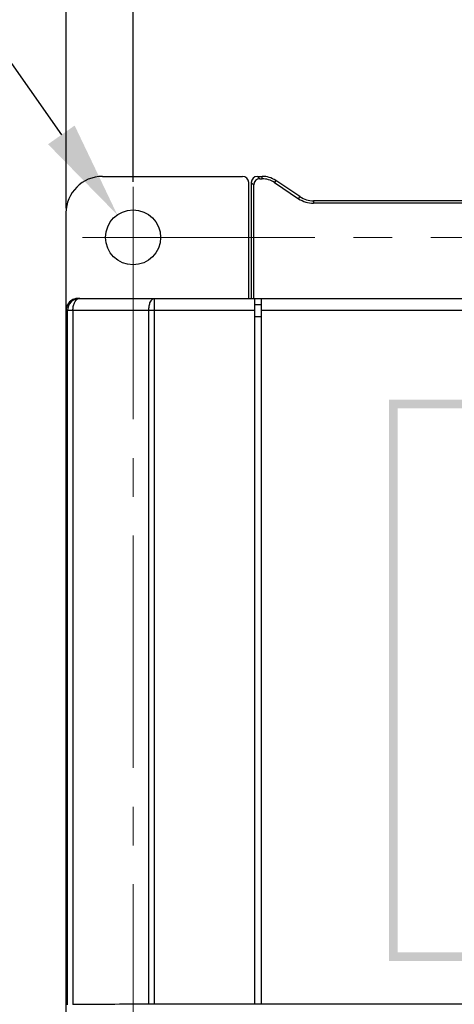
# Model space of a CAD drawing. Units: millimetres. Extents: x -3673 to 8130, y 0 to 2155.
# Drawn here: x 1119 to 1155, y 489 to 569 of the extents above; entities that cross this region are included whole.
import ezdxf

# ---------------------------------------------------------------- set-up
doc = ezdxf.new("R2010")
doc.units = ezdxf.units.MM
doc.linetypes.add('CENTER', pattern=[50.8, 31.75, -6.35, 6.35, -6.35])
doc.linetypes.add('CENTER2', pattern=[28.575, 19.05, -3.175, 3.175, -3.175])
doc.layers.get('0').update_dxf_attribs({"lineweight": 25})
doc.layers.add('AM_5_Dimension', color=6, linetype='Continuous', lineweight=13)
doc.layers.add('AM_7_Center', color=1, linetype='CENTER2', lineweight=13)
doc.layers.add('DEFAULT_1', color=7, linetype='CENTER')
doc.styles.add('AR', font='arialbd.ttf')
doc.styles.add('WHGTXT', font='simplex', dxfattribs={"bigfont": 'whgtxt'})
doc.dimstyles.new('B_st.$0', dxfattribs={"dimtxt": 2.5, "dimasz": 2.5, "dimexe": 1, "dimexo": 0.5, "dimgap": 0.9, "dimtad": 1, "dimzin": 9, "dimdsep": 46, "dimtxsty": 'WHGTXT', "dimcen": 0, "dimclrd": 256, "dimclre": 256, "dimclrt": 256, "dimadec": 1, "dimazin": 2, "dimtp": 0.01, "dimtm": 0.01, "dimtfac": 1, "dimtmove": 0, "dimatfit": 3, "dimfxl": 1, "dimtolj": 1, "dimarcsym": 0})
doc.dimstyles.new('B_st.$3', dxfattribs={"dimtxt": 2.5, "dimasz": 2.5, "dimexe": 1, "dimexo": 0.5, "dimgap": 0.9, "dimtad": 1, "dimtoh": 1, "dimzin": 9, "dimdsep": 46, "dimtxsty": 'WHGTXT', "dimcen": 0, "dimclrd": 256, "dimclre": 256, "dimclrt": 256, "dimadec": 1, "dimazin": 2, "dimtp": 0.01, "dimtm": 0.01, "dimtfac": 1, "dimtofl": 0, "dimtmove": 0, "dimatfit": 3, "dimfxl": 1, "dimtolj": 1, "dimarcsym": 0})

# ---------------------------------------------------------------- blocks, each defined once
blk = doc.blocks.new('*D83')
at = {"layer": 'AM_5_Dimension', "linetype": 'ByBlock', "lineweight": -2, "transparency": 16777216}
for p, q in [((1122.733, 553.855), (1122.733, 613.962)), ((1223.733, 553.855), (1223.733, 613.962)), ((1130.733, 613.162), (1215.733, 613.162))]:
    blk.add_line(p, q, dxfattribs=at)
at = {"layer": 'AM_5_Dimension', "transparency": 16777216}
for points in [[(1130.733, 614.495), (1130.733, 611.828), (1122.733, 613.162)], [(1215.733, 614.495), (1215.733, 611.828), (1223.733, 613.162)]]:
    blk.add_solid(points, dxfattribs=at)
at = {"layer": 'Defpoints', "color": 0, "transparency": 16777216}
for p in [(1223.733, 613.162), (1122.733, 553.455), (1223.733, 553.455)]:
    blk.add_point(p, dxfattribs=at)
at = {"layer": 'AM_5_Dimension', "transparency": 16777216, "insert": (1173.233, 619.905), "char_height": 8, "attachment_point": 5, "style": 'AR'}
blk.add_mtext("\\A1;101 [3.98'']", dxfattribs=at)
blk = doc.blocks.new('*D84')
at = {"layer": 'AM_5_Dimension', "linetype": 'ByBlock', "lineweight": -2, "transparency": 16777216}
for p, q in [((1128.233, 556), (1128.233, 592.806)), ((1218.233, 556), (1218.233, 592.806)), ((1210.233, 592.006), (1136.233, 592.006))]:
    blk.add_line(p, q, dxfattribs=at)
at = {"layer": 'AM_5_Dimension', "transparency": 16777216}
for points in [[(1136.233, 593.34), (1136.233, 590.673), (1128.233, 592.006)], [(1210.233, 593.34), (1210.233, 590.673), (1218.233, 592.006)]]:
    blk.add_solid(points, dxfattribs=at)
at = {"layer": 'Defpoints', "color": 0, "transparency": 16777216}
for p in [(1128.233, 592.006), (1128.233, 555.6), (1218.233, 555.6)]:
    blk.add_point(p, dxfattribs=at)
at = {"layer": 'AM_5_Dimension', "transparency": 16777216, "insert": (1173.233, 598.75), "char_height": 8, "attachment_point": 5, "style": 'AR'}
blk.add_mtext("\\A1;90 [3.54'']", dxfattribs=at)
blk = doc.blocks.new('*D89')
at = {"layer": 'AM_5_Dimension', "linetype": 'ByBlock', "lineweight": -2, "transparency": 16777216}
for p, q in [((1034.537, 569.568), (1115.537, 569.568)), ((1115.537, 569.568), (1122.347, 559.852))]:
    blk.add_line(p, q, dxfattribs=at)
at = {"layer": 'AM_5_Dimension', "transparency": 16777216}
blk.add_solid([(1123.439, 560.618), (1121.256, 559.087), (1126.939, 553.301)], dxfattribs=at)
at = {"layer": 'Defpoints', "color": 0, "transparency": 16777216}
for p in [(1126.939, 553.301), (1129.527, 549.609)]:
    blk.add_point(p, dxfattribs=at)
at = {"layer": 'AM_5_Dimension', "transparency": 16777216, "insert": (1074.237, 576.486), "char_height": 8, "attachment_point": 5, "style": 'AR'}
blk.add_mtext("\\A1;2-∅4.5 [∅0.18'']", dxfattribs=at)

msp = doc.modelspace()

# ---------------------------------------------------------------- hatches: boundary and pattern name
at = {"layer": 'DEFAULT_1', "true_color": 0x0072ce}
h = msp.add_hatch(color=152, dxfattribs=at)
h.dxf.hatch_style = 1
h.paths.add_polyline_path([(1211.033, 538.155), (1210.333, 538.155), (1210.333, 492.155), (1211.033, 492.155)])
h.paths.add_polyline_path([(1210.333, 492.855), (1149.933, 492.855), (1149.933, 492.155), (1210.333, 492.155)])
h.paths.add_polyline_path([(1149.933, 537.455), (1149.233, 537.455), (1149.233, 492.155), (1149.933, 492.155)])
h.paths.add_polyline_path([(1210.333, 538.155), (1149.233, 538.155), (1149.233, 537.455), (1210.333, 537.455)])

# ---------------------------------------------------------------- linework, layer by layer
at = {"color": 7}
for p, q in [((1125.728, 556.455), (1137.216, 556.455)), ((1137.729, 546.455), (1137.717, 555.955)), ((1137.929, 555.956), (1137.929, 546.455)), ((1138.429, 556.455), (1138.823, 556.455)), ((1138.628, 556.256), (1138.823, 556.256)), ((1139.822, 555.954), (1141.815, 554.626)), ((1141.925, 554.791), (1139.933, 556.119)), ((1138.128, 546.455), (1138.128, 555.756)), ((1157.029, 554.455), (1143.034, 554.455)), ((1156.029, 554.256), (1143.034, 554.256)), ((1122.729, 553.455), (1122.729, 545.455)), ((1123.733, 546.455), (1222.724, 546.455)), ((1138.229, 488.616), (1138.229, 546.455)), ((1138.729, 546.455), (1138.729, 488.616)), ((1122.729, 545.455), (1122.729, 487.955)), ((1122.733, 488.46), (1122.733, 545.455)), ((1122.851, 488.577), (1122.851, 545.455)), ((1138.229, 545.955), (1138.729, 545.955)), ((1138.229, 488.616), (1129.953, 488.616)), ((1138.729, 488.611), (1138.229, 488.611)), ((1216.505, 488.616), (1138.729, 488.616))]:
    msp.add_line(p, q, dxfattribs=at)
at = {"color": 9}
for p, q in [((1137.929, 555.956), (1138.128, 555.756)), ((1138.628, 556.256), (1138.429, 556.455)), ((1138.823, 556.256), (1138.823, 556.455)), ((1139.933, 556.119), (1139.822, 555.954)), ((1141.815, 554.626), (1141.925, 554.791)), ((1143.034, 554.455), (1143.034, 554.256)), ((1129.953, 546.455), (1129.953, 488.616)), ((1138.229, 545.455), (1122.733, 545.455)), ((1123.298, 545.455), (1123.298, 488.584)), ((1129.524, 488.615), (1129.524, 545.455)), ((1223.725, 545.455), (1138.729, 545.455)), ((1138.729, 544.955), (1138.229, 544.955))]:
    msp.add_line(p, q, dxfattribs=at)
at = {"color": 7}
msp.add_circle((1128.233, 551.455), 2.254, dxfattribs=at)
for centre, radius, start, end in [((1125.729, 553.455), 3, 90, 180), ((1138.823, 554.455), 2, 56.30993, 90), ((1138.823, 554.455), 1.801, 56.30993, 90), ((1143.034, 556.455), 2.199, 236.30993, 270), ((1143.034, 556.455), 2, 236.30993, 270), ((1123.729, 545.455), 1, 112.68384, 180), ((1123.851, 545.455), 1, 90.00109, 180.00109)]:
    msp.add_arc(centre, radius, start, end, dxfattribs=at)
for centre, major_axis, ratio, start_param, end_param in [((1137.217, 555.955), (0.426, -0.263), 0.998638, 0.55394, 2.124736), ((1138.429, 555.955), (0.354, -0.354), 0.998783, 2.356803, 3.926382), ((1138.628, 555.756), (0.354, -0.354), 0.998783, 2.356803, 3.926382), ((1123.733, 545.455), (-1, 0), 0.999962, 4.712389, 6.283185), ((1150.955, 488.221), (50, 0), 0.008727, 2.013757, 2.156939), ((1129.953, 488.607), (1, 0), 0.008727, 1.570796, 2.013757)]:
    msp.add_ellipse(centre, major_axis=major_axis, ratio=ratio, start_param=start_param, end_param=end_param, dxfattribs=at)
at = {"color": 9}
for points, knots in [([(1123.298, 545.455), (1123.298, 545.568), (1123.318, 545.787), (1123.422, 546.141), (1123.595, 546.383), (1123.743, 546.436)], [0, 0, 0, 0, 0.301616, 0.579677, 1, 1, 1, 1]), ([(1129.524, 545.455), (1129.524, 545.583), (1129.538, 545.77), (1129.593, 546.007), (1129.67, 546.238), (1129.812, 546.455), (1129.953, 546.455)], [0, 0, 0, 0, 0.335646, 0.49067, 0.631172, 1, 1, 1, 1])]:
    msp.add_open_spline(points, degree=3, knots=knots, dxfattribs=at)
msp.add_open_spline([(1123.743, 546.436), (1123.777, 546.448), (1123.814, 546.455), (1123.851, 546.455)], degree=3, dxfattribs=at)
at = {"layer": 'AM_7_Center'}
for p, q in [((1128.233, 555.6), (1128.233, 381.721)), ((1124.088, 551.455), (1222.567, 551.455))]:
    msp.add_line(p, q, dxfattribs=at)

# ---------------------------------------------------------------- dimensions: what is measured, and where the dimension line sits
at = {"layer": 'AM_5_Dimension'}
for base, p1, p2, picture, middle in [((1223.733, 613.162), (1122.733, 553.455), (1223.733, 553.455), '*D83', (1173.233, 613.162)), ((1128.233, 592.006), (1218.233, 555.6), (1128.233, 555.6), '*D84', (1173.233, 592.006))]:
    dim = msp.add_linear_dim(base=base, p1=p1, p2=p2, dimstyle='B_st.$0', override={"dimscale": 0.8, "dimtxt": 10, "dimasz": 10, "dimgap": 2, "dimdec": 1, "dimtxsty": 'AR', "dimtdec": 1, "dimarcsym": 1}, dxfattribs=at)
    dim.commit()
    dim.dimension.update_dxf_attribs({"geometry": picture, "text_midpoint": middle, "dimtype": 160})
dim = msp.add_diameter_dim_2p(p1=(1129.527, 549.609), p2=(1126.939, 553.301), text='2-<>', dimstyle='B_st.$3', override={"dimscale": 0.8, "dimtxt": 10, "dimasz": 10, "dimgap": 2, "dimdec": 1, "dimtxsty": 'AR', "dimtdec": 1, "dimarcsym": 1}, dxfattribs=at)
dim.commit()
dim.dimension.update_dxf_attribs({"geometry": '*D89', "text_midpoint": (1074.237, 569.568), "dimtype": 163})

doc.saveas('drawing.dxf')
